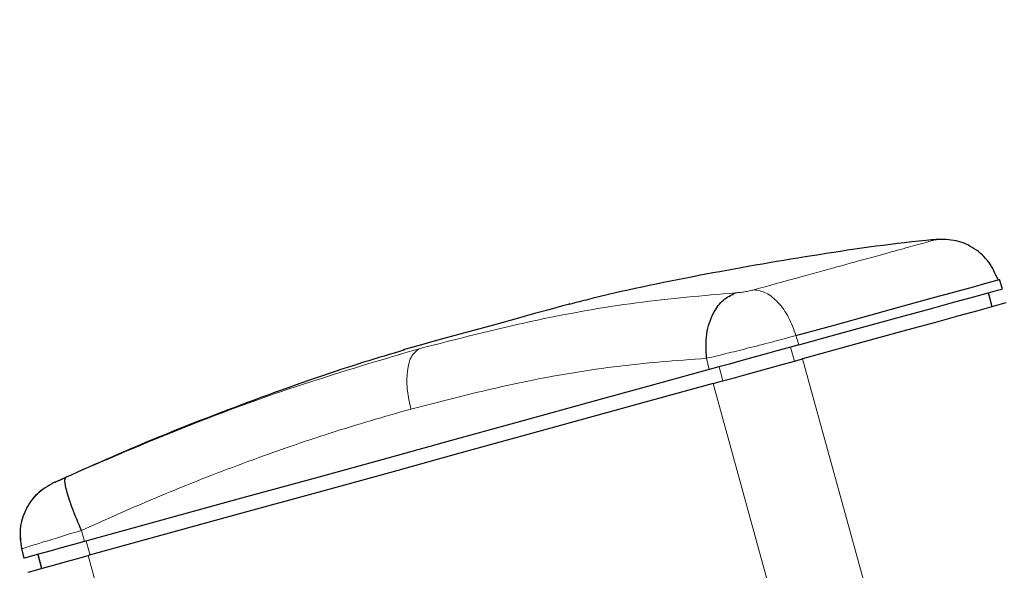
# Model space of a CAD drawing. Units: millimetres. Extents: x 100 to 8303, y 0 to 6379.
# Drawn here: x 6745 to 6813, y 3871 to 3909 of the extents above; entities that cross this region are included whole.
import ezdxf

# ---------------------------------------------------------------- set-up
doc = ezdxf.new("R2010")
doc.units = ezdxf.units.MM
doc.header["$LTSCALE"] = 20
doc.linetypes.add('SLD-Durchgehend', pattern=[0])
doc.layers.add('BEMASSUNG', color=3, linetype='SLD-Durchgehend')
doc.layers.add('KONTUR', color=7, linetype='SLD-Durchgehend')
doc.styles.add('SLDTEXTSTYLE1', font='ARIAL.TTF', dxfattribs={"width": 0.948})
doc.dimstyles.new('SLDDIMSTYLE2', dxfattribs={"dimtxt": 70, "dimasz": 76, "dimexe": 0, "dimexo": 0.0625, "dimgap": 17.5, "dimtad": 1, "dimrnd": 1e-09, "dimzin": 12, "dimdsep": 46, "dimtxsty": 'SLDTEXTSTYLE1', "dimsah": 1, "dimcen": 0, "dimadec": 0, "dimazin": 3, "dimtfac": 1, "dimtdec": 1, "dimtofl": 0, "dimtmove": 0, "dimatfit": 3, "dimfxl": 0, "dimfrac": 2, "dimtolj": 1, "dimtzin": 12, "dimarcsym": 0})

# ---------------------------------------------------------------- blocks, each defined once
blk = doc.blocks.new('_D_23')
at = {"layer": 'BEMASSUNG'}
for q in [(6800.293, 4295.895), (7516.594, 3468.288)]:
    blk.add_line((7323.837, 3690.997), q, dxfattribs=at)
blk.add_solid([(7323.837, 3690.997), (7283.93, 3756.97), (7264.271, 3739.955)], dxfattribs=at)
at = {"layer": 'BEMASSUNG', "insert": (7392.355, 3749.584, 0.1), "char_height": 70, "attachment_point": 1, "rotation": 310.87647, "style": 'SLDTEXTSTYLE1'}
blk.add_mtext('R800', dxfattribs=at)

msp = doc.modelspace()

# ---------------------------------------------------------------- linework, layer by layer
at = {"color": 7, "linetype": 'SLD-Durchgehend', "lineweight": 0}
for p, q in [((6798.834, 3886.623), (6798.642, 3887.271)), ((6798.536, 3885.504), (6798.271, 3886.468)), ((6792.47, 3885.703), (6792.664, 3884.925)), ((6799.099, 3885.658), (6849.228, 3703.428)), ((6793.335, 3885.11), (6793.6, 3884.146)), ((6843.058, 3701.73), (6792.929, 3883.961)), ((6747.515, 3877.158), (6747.484, 3877.15)), ((6749.565, 3873.069), (6749.356, 3873.843)), ((6749.962, 3872.142), (6749.697, 3873.106)), ((6745.253, 3872.584), (6745.409, 3871.926)), ((6746.373, 3872.191), (6746.638, 3871.227)), ((6749.83, 3872.105), (6752.084, 3863.91))]:
    msp.add_line(p, q, dxfattribs=at)
for points, knots in [([(6795.736, 3890.423), (6796.771, 3890.708), (6798.844, 3891.278), (6801.53, 3892.017), (6803.839, 3892.652), (6805.714, 3893.168), (6807.114, 3893.553), (6808, 3893.797), (6808.19, 3893.849), (6808.269, 3893.871)], [0, 0, 0, 0, 0.1485209, 0.2976953, 0.4465999, 0.5953016, 0.7439932, 0.8928025, 1, 1, 1, 1]), ([(6795.736, 3890.423), (6795.638, 3890.398), (6795.442, 3890.348), (6795.092, 3890.281), (6794.748, 3890.23), (6794.565, 3890.215), (6794.473, 3890.208)], [0, 0, 0, 0, 0.249239, 0.499735, 0.749643, 1, 1, 1, 1]), ([(6795.736, 3890.423), (6796.019, 3890.378), (6796.584, 3890.289), (6797.431, 3889.588), (6798.173, 3888.565), (6798.485, 3887.702), (6798.642, 3887.271)], [0, 0, 0, 0, 0.250013, 0.500001, 0.749986, 1, 1, 1, 1]), ([(6772.652, 3886.359), (6775.239, 3887.022), (6780.414, 3888.35), (6787.753, 3889.645), (6792.23, 3890.02), (6794.473, 3890.208)], [0, 0, 0, 0, 0.332727, 0.665793, 1, 1, 1, 1]), ([(6792.47, 3885.703), (6792.963, 3885.819), (6793.857, 3886.03), (6795.54, 3886.451), (6797.193, 3886.878), (6798.166, 3887.142), (6798.642, 3887.271)], [0, 0, 0, 0, 0.275059, 0.498982, 0.755042, 1, 1, 1, 1]), ([(6748.281, 3877.501), (6751.029, 3878.686), (6756.517, 3881.052), (6764.718, 3884.032), (6770.008, 3885.584), (6772.652, 3886.359)], [0, 0, 0, 0, 0.334201, 0.667268, 1, 1, 1, 1]), ([(6772.652, 3886.359), (6772.447, 3886.201), (6772.036, 3885.886), (6771.793, 3884.755), (6771.807, 3883.476), (6771.988, 3882.628), (6772.079, 3882.204)], [0, 0, 0, 0, 0.27969, 0.559345, 0.779657, 1, 1, 1, 1]), ([(6772.079, 3882.204), (6774.495, 3882.821), (6779.326, 3884.056), (6786.185, 3885.233), (6790.371, 3885.546), (6792.47, 3885.703)], [0, 0, 0, 0, 0.332764, 0.665442, 1, 1, 1, 1]), ([(6772.079, 3882.204), (6770.232, 3881.671), (6766.536, 3880.604), (6760.854, 3878.623), (6755.111, 3876.4), (6751.279, 3874.697), (6749.356, 3873.843)], [0, 0, 0, 0, 0.249611, 0.499374, 0.748759, 1, 1, 1, 1]), ([(6747.484, 3877.15), (6747.086, 3876.918), (6746.288, 3876.453), (6745.487, 3875.299), (6745.068, 3873.957), (6745.191, 3873.042), (6745.253, 3872.584)], [0, 0, 0, 0, 0.250012, 0.500002, 0.749992, 1, 1, 1, 1]), ([(6749.356, 3873.843), (6748.762, 3873.66), (6747.684, 3873.329), (6746.382, 3872.928), (6745.482, 3872.653), (6745.328, 3872.607), (6745.253, 3872.584)], [0, 0, 0, 0, 0.275052, 0.498979, 0.755038, 1, 1, 1, 1])]:
    msp.add_open_spline(points, degree=3, knots=knots, dxfattribs=at)
at = {"layer": 'KONTUR'}
for p, q in [((6812.876, 3890.485), (6812.674, 3891.131)), ((6812.177, 3889.256), (6811.911, 3890.22)), ((6745.253, 3872.584), (6745.226, 3872.577)), ((6745.226, 3872.577), (6745.383, 3871.919)), ((6745.383, 3871.919), (6745.409, 3871.926)), ((6746.347, 3872.184), (6746.612, 3871.22))]:
    msp.add_line(p, q, dxfattribs=at)
at = {"layer": 'KONTUR', "flags": 128}
for points in [[(6798.642, 3887.271), (6801.357, 3888.018), (6803.835, 3888.699), (6806.047, 3889.308), (6807.972, 3889.837), (6809.587, 3890.282), (6810.876, 3890.636), (6811.825, 3890.897), (6812.425, 3891.062), (6812.668, 3891.129), (6812.674, 3891.131)], [(6798.834, 3886.623), (6801.488, 3887.353), (6803.916, 3888.021), (6806.093, 3888.619), (6807.996, 3889.143), (6809.607, 3889.586), (6810.909, 3889.944), (6811.889, 3890.214), (6812.537, 3890.392), (6812.847, 3890.477), (6812.876, 3890.485)], [(6782.47, 3889.289), (6781.68, 3889.071), (6780.614, 3888.778), (6779.34, 3888.428), (6777.938, 3888.042), (6776.495, 3887.645), (6775.103, 3887.262), (6773.848, 3886.917), (6772.81, 3886.631), (6772.054, 3886.423), (6771.627, 3886.306), (6771.54, 3886.282)], [(6783.052, 3889.449), (6782.935, 3889.417), (6782.47, 3889.289)], [(6813.141, 3889.521), (6813.112, 3889.513), (6812.803, 3889.428), (6812.154, 3889.25), (6811.174, 3888.98), (6809.872, 3888.622), (6808.261, 3888.179), (6806.358, 3887.655), (6804.181, 3887.056), (6801.754, 3886.389), (6799.099, 3885.658)], [(6798.834, 3886.623), (6798.113, 3886.424), (6797.329, 3886.209), (6796.505, 3885.982), (6795.667, 3885.751), (6794.839, 3885.524), (6794.047, 3885.306), (6793.314, 3885.104), (6792.664, 3884.925)], [(6792.929, 3883.961), (6793.579, 3884.14), (6794.312, 3884.341), (6795.104, 3884.559), (6795.932, 3884.787), (6796.771, 3885.018), (6797.594, 3885.244), (6798.379, 3885.46), (6799.099, 3885.658)], [(6792.664, 3884.925), (6788.644, 3883.82), (6784.38, 3882.647), (6779.892, 3881.412), (6775.202, 3880.122), (6770.334, 3878.783), (6765.311, 3877.401), (6760.158, 3875.983), (6754.9, 3874.537), (6749.565, 3873.069)], [(6792.929, 3883.961), (6788.91, 3882.855), (6784.646, 3881.682), (6780.157, 3880.448), (6775.468, 3879.158), (6770.599, 3877.818), (6765.576, 3876.437), (6760.423, 3875.019), (6755.166, 3873.573), (6749.83, 3872.105)], [(6749.565, 3873.069), (6748.747, 3872.844), (6747.974, 3872.632), (6747.27, 3872.438), (6746.655, 3872.269), (6746.147, 3872.129), (6745.764, 3872.024), (6745.515, 3871.955), (6745.409, 3871.926)], [(6745.674, 3870.962), (6745.78, 3870.991), (6746.029, 3871.06), (6746.413, 3871.165), (6746.92, 3871.305), (6747.535, 3871.474), (6748.239, 3871.668), (6749.012, 3871.88), (6749.83, 3872.105)]]:
    msp.add_lwpolyline(points, dxfattribs=at)
at = {"layer": 'KONTUR'}
for points, knots in [([(6808.36, 3893.892), (6808.111, 3893.869), (6805.229, 3893.602), (6799.743, 3892.801), (6791.922, 3891.435), (6786.319, 3890.281), (6783.349, 3889.506), (6782.943, 3889.4)], [0, 0, 0, 0, 0.02905, 0.336073, 0.643488, 0.951296, 1, 1, 1, 1]), ([(6808.269, 3893.871), (6808.314, 3893.883), (6808.517, 3893.939), (6808.397, 3893.906), (6808.304, 3893.881)], [0, 0, 0, 0, 0.2185533, 1, 1, 1, 1]), ([(6812.574, 3891.103), (6812.389, 3891.527), (6812.019, 3892.372), (6810.977, 3893.314), (6809.7, 3893.897), (6808.78, 3893.889), (6808.32, 3893.885)], [0, 0, 0, 0, 0.250802, 0.50045, 0.750216, 1, 1, 1, 1]), ([(6792.47, 3885.703), (6792.441, 3886.268), (6792.384, 3887.399), (6792.883, 3888.816), (6793.609, 3889.796), (6794.185, 3890.071), (6794.473, 3890.208)], [0, 0, 0, 0, 0.27967, 0.559318, 0.779639, 1, 1, 1, 1]), ([(6771.645, 3886.276), (6770.702, 3885.996), (6767.208, 3884.962), (6761.261, 3882.851), (6754.145, 3880.113), (6749.616, 3878.087), (6747.519, 3877.149)], [0, 0, 0, 0, 0.114255, 0.42344, 0.73304, 1, 1, 1, 1]), ([(6747.484, 3877.15), (6747.5, 3877.156), (6747.531, 3877.168), (6747.713, 3877.248), (6747.969, 3877.362), (6748.177, 3877.455), (6748.281, 3877.501)], [0, 0, 0, 0, 0.249244, 0.499721, 0.749637, 1, 1, 1, 1]), ([(6749.356, 3873.843), (6749.14, 3874.357), (6748.708, 3875.385), (6748.332, 3876.561), (6748.182, 3877.3), (6748.248, 3877.434), (6748.281, 3877.501)], [0, 0, 0, 0, 0.279671, 0.559319, 0.779643, 1, 1, 1, 1]), ([(6747.461, 3877.143), (6747.06, 3876.91), (6746.26, 3876.444), (6745.459, 3875.286), (6745.042, 3873.946), (6745.165, 3873.033), (6745.226, 3872.577)], [0, 0, 0, 0, 0.251051, 0.501371, 0.750869, 1, 1, 1, 1])]:
    msp.add_open_spline(points, degree=3, knots=knots, dxfattribs=at)

# ---------------------------------------------------------------- dimensions: what is measured, and where the dimension line sits
at = {"layer": 'BEMASSUNG'}
dim = msp.add_radius_dim(center=(6800.293, 4295.895), mpoint=(7323.837, 3690.997), dimstyle='SLDDIMSTYLE2', dxfattribs=at)
dim.commit()
dim.dimension.update_dxf_attribs({"geometry": '_D_23', "text_midpoint": (7421.385, 3578.292), "dimtype": 164})

doc.saveas('drawing.dxf')
